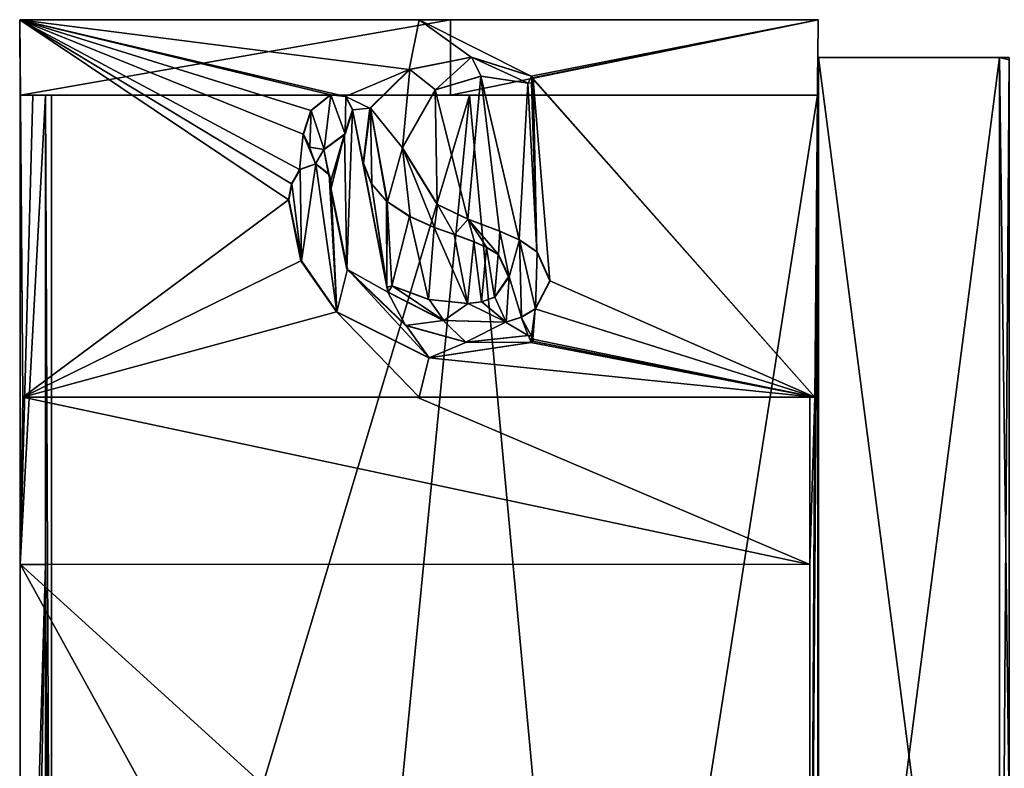
# Model space of a CAD drawing. Units: millimetres. Extents: x -18 to 864, y -10 to 1852.
# Drawn here: x -8 to 44, y 1812 to 1852 of the extents above; entities that cross this region are included whole.
import ezdxf

# ---------------------------------------------------------------- set-up
doc = ezdxf.new("R2010")
doc.units = ezdxf.units.MM
doc.header["$LTSCALE"] = 170.029487
for name, color, linetype in [('345', 7, 'CONTINUOUS'), ('346', 7, 'CONTINUOUS'), ('347', 7, 'CONTINUOUS'), ('348', 7, 'CONTINUOUS'), ('349', 7, 'CONTINUOUS'), ('350', 7, 'CONTINUOUS'), ('351', 7, 'CONTINUOUS'), ('352', 7, 'CONTINUOUS'), ('353', 7, 'CONTINUOUS'), ('354', 7, 'CONTINUOUS'), ('355', 7, 'CONTINUOUS'), ('356', 7, 'CONTINUOUS'), ('357', 7, 'CONTINUOUS'), ('358', 7, 'CONTINUOUS'), ('359', 7, 'CONTINUOUS'), ('360', 7, 'CONTINUOUS'), ('361', 7, 'CONTINUOUS'), ('362', 7, 'CONTINUOUS'), ('363', 7, 'CONTINUOUS'), ('364', 7, 'CONTINUOUS'), ('365', 7, 'CONTINUOUS'), ('366', 7, 'CONTINUOUS'), ('367', 7, 'CONTINUOUS'), ('368', 7, 'CONTINUOUS'), ('369', 7, 'CONTINUOUS'), ('370', 7, 'CONTINUOUS'), ('371', 7, 'CONTINUOUS'), ('372', 7, 'CONTINUOUS'), ('373', 7, 'CONTINUOUS'), ('374', 7, 'CONTINUOUS'), ('375', 7, 'CONTINUOUS'), ('376', 7, 'CONTINUOUS'), ('377', 7, 'CONTINUOUS'), ('378', 7, 'CONTINUOUS'), ('379', 7, 'CONTINUOUS'), ('380', 7, 'CONTINUOUS'), ('381', 7, 'CONTINUOUS'), ('382', 7, 'CONTINUOUS'), ('385', 7, 'CONTINUOUS'), ('387', 7, 'CONTINUOUS'), ('446', 7, 'CONTINUOUS'), ('473', 7, 'CONTINUOUS'), ('474', 7, 'CONTINUOUS'), ('475', 7, 'CONTINUOUS'), ('476', 7, 'CONTINUOUS'), ('477', 7, 'CONTINUOUS'), ('482', 7, 'CONTINUOUS'), ('483', 7, 'CONTINUOUS'), ('484', 7, 'CONTINUOUS'), ('600', 7, 'CONTINUOUS'), ('601', 7, 'CONTINUOUS'), ('602', 7, 'CONTINUOUS'), ('603', 7, 'CONTINUOUS')]:
    doc.layers.add(name, color=color, linetype=linetype)

msp = doc.modelspace()

# ---------------------------------------------------------------- linework, layer by layer
at = {"layer": '345', "linetype": 'Continuous'}
for points in [[(-8.417, 1852.001, -34.025), (-8.417, 1852.001, 6.275), (12.754, 1852, 5.797), (-8.417, 1852.001, -34.025)], [(-8.417, 1852.001, -34.025), (12.754, 1852, 5.797), (14.413, 1852, -32.899), (-8.417, 1852.001, -34.025)], [(12.754, 1852, 5.797), (33.883, 1851.999, 4.375), (14.413, 1852, -32.899), (12.754, 1852, 5.797)], [(14.413, 1852, -32.899), (33.883, 1851.999, 4.375), (33.883, 1851.999, -20.925), (14.413, 1852, -32.899)]]:
    msp.add_3dface(points, dxfattribs=at)
at = {"layer": '346', "linetype": 'Continuous'}
for points in [[(-8.417, 1852.001, 6.275), (-8.243, 1832.001, 6.275), (5.825, 1842.453, 6.058), (-8.417, 1852.001, 6.275)], [(12.754, 1852, 5.797), (-8.417, 1852.001, 6.275), (12.225, 1849.367, 5.821), (12.754, 1852, 5.797)], [(8.838, 1847.937, 5.957), (-8.417, 1852.001, 6.275), (8.042, 1848.02, 5.985), (8.838, 1847.937, 5.957)], [(-8.417, 1852.001, 6.275), (8.838, 1847.937, 5.957), (12.225, 1849.367, 5.821), (-8.417, 1852.001, 6.275)], [(8.042, 1848.02, 5.985), (-8.417, 1852.001, 6.275), (7.006, 1847.194, 6.02), (8.042, 1848.02, 5.985)], [(7.006, 1847.194, 6.02), (-8.417, 1852.001, 6.275), (6.595, 1845.934, 6.034), (7.006, 1847.194, 6.02)], [(6.595, 1845.934, 6.034), (-8.417, 1852.001, 6.275), (6.415, 1844.056, 6.039), (6.595, 1845.934, 6.034)], [(6.415, 1844.056, 6.039), (-8.417, 1852.001, 6.275), (5.977, 1843.307, 6.053), (6.415, 1844.056, 6.039)], [(5.977, 1843.307, 6.053), (-8.417, 1852.001, 6.275), (5.825, 1842.453, 6.058), (5.977, 1843.307, 6.053)], [(15.502, 1850.012, 5.666), (12.754, 1852, 5.797), (12.225, 1849.367, 5.821), (15.502, 1850.012, 5.666)], [(33.883, 1851.999, 4.375), (12.754, 1852, 5.797), (18.685, 1849, 5.493), (33.883, 1851.999, 4.375)], [(18.685, 1849, 5.493), (12.754, 1852, 5.797), (15.502, 1850.012, 5.666), (18.685, 1849, 5.493)], [(18.755, 1848.924, 5.489), (33.883, 1851.999, 4.375), (18.685, 1849, 5.493), (18.755, 1848.924, 5.489)], [(33.707, 1831.999, 4.391), (33.883, 1851.999, 4.375), (18.755, 1848.924, 5.489), (33.707, 1831.999, 4.391)], [(12.225, 1849.367, 5.821), (8.838, 1847.937, 5.957), (10.139, 1847.308, 5.907), (12.225, 1849.367, 5.821)], [(16.008, 1849.016, 5.64), (13.588, 1848.282, 5.759), (15.324, 1841.437, 5.675), (16.008, 1849.016, 5.64)], [(16.999, 1840.798, 5.587), (16.008, 1849.016, 5.64), (15.324, 1841.437, 5.675), (16.999, 1840.798, 5.587)], [(18.506, 1848.636, 5.504), (16.008, 1849.016, 5.64), (18.041, 1840.335, 5.53), (18.506, 1848.636, 5.504)], [(18.041, 1840.335, 5.53), (16.008, 1849.016, 5.64), (16.999, 1840.798, 5.587), (18.041, 1840.335, 5.53)], [(18.779, 1848.824, 5.488), (18.691, 1848.656, 5.493), (18.981, 1839.69, 5.476), (18.779, 1848.824, 5.488)], [(18.779, 1848.824, 5.488), (33.707, 1831.999, 4.391), (18.755, 1848.924, 5.489), (18.779, 1848.824, 5.488)], [(33.707, 1831.999, 4.391), (18.779, 1848.824, 5.488), (19.673, 1838.159, 5.436), (33.707, 1831.999, 4.391)], [(19.673, 1838.159, 5.436), (18.779, 1848.824, 5.488), (18.981, 1839.69, 5.476), (19.673, 1838.159, 5.436)], [(18.981, 1839.69, 5.476), (18.506, 1848.636, 5.504), (18.041, 1840.335, 5.53), (18.981, 1839.69, 5.476)], [(18.691, 1848.656, 5.493), (18.506, 1848.636, 5.504), (18.981, 1839.69, 5.476), (18.691, 1848.656, 5.493)], [(8.838, 1847.937, 5.957), (9.216, 1847.231, 5.943), (10.139, 1847.308, 5.907), (8.838, 1847.937, 5.957)], [(13.703, 1842.202, 5.753), (13.588, 1848.282, 5.759), (11.839, 1845.208, 5.837), (13.703, 1842.202, 5.753)], [(15.324, 1841.437, 5.675), (13.588, 1848.282, 5.759), (13.703, 1842.202, 5.753), (15.324, 1841.437, 5.675)], [(10.139, 1847.308, 5.907), (9.216, 1847.231, 5.943), (9.775, 1844.398, 5.922), (10.139, 1847.308, 5.907)], [(9.216, 1847.231, 5.943), (8.8, 1845.927, 5.958), (8.922, 1838.773, 5.954), (9.216, 1847.231, 5.943)], [(11.081, 1837.561, 5.869), (9.216, 1847.231, 5.943), (8.922, 1838.773, 5.954), (11.081, 1837.561, 5.869)], [(9.775, 1844.398, 5.922), (9.216, 1847.231, 5.943), (11.081, 1837.561, 5.869), (9.775, 1844.398, 5.922)], [(7.25, 1844.366, 6.012), (6.595, 1845.934, 6.034), (6.415, 1844.056, 6.039), (7.25, 1844.366, 6.012)], [(6.934, 1845.24, 6.023), (6.595, 1845.934, 6.034), (7.25, 1844.366, 6.012), (6.934, 1845.24, 6.023)], [(8.8, 1845.927, 5.958), (7.696, 1845.117, 5.997), (8.058, 1843.41, 5.985), (8.8, 1845.927, 5.958)], [(8.067, 1842.992, 5.984), (8.8, 1845.927, 5.958), (8.058, 1843.41, 5.985), (8.067, 1842.992, 5.984)], [(8.922, 1838.773, 5.954), (8.8, 1845.927, 5.958), (8.067, 1842.992, 5.984), (8.922, 1838.773, 5.954)], [(7.696, 1845.117, 5.997), (6.934, 1845.24, 6.023), (7.25, 1844.366, 6.012), (7.696, 1845.117, 5.997)], [(7.948, 1843.813, 5.989), (7.696, 1845.117, 5.997), (7.25, 1844.366, 6.012), (7.948, 1843.813, 5.989)], [(8.058, 1843.41, 5.985), (7.696, 1845.117, 5.997), (7.948, 1843.813, 5.989), (8.058, 1843.41, 5.985)], [(10.22, 1843.283, 5.904), (9.775, 1844.398, 5.922), (11.081, 1837.561, 5.869), (10.22, 1843.283, 5.904)], [(11.012, 1842.383, 5.872), (10.22, 1843.283, 5.904), (11.042, 1837.826, 5.871), (11.012, 1842.383, 5.872)], [(11.042, 1837.826, 5.871), (10.22, 1843.283, 5.904), (11.081, 1837.561, 5.869), (11.042, 1837.826, 5.871)], [(5.825, 1842.453, 6.058), (-8.243, 1832.001, 6.275), (6.486, 1839.222, 6.037), (5.825, 1842.453, 6.058)], [(11.049, 1842.353, 5.871), (11.012, 1842.383, 5.872), (11.042, 1837.826, 5.871), (11.049, 1842.353, 5.871)], [(11.303, 1837.892, 5.86), (11.049, 1842.353, 5.871), (11.042, 1837.826, 5.871), (11.303, 1837.892, 5.86)], [(12.24, 1841.571, 5.82), (11.049, 1842.353, 5.871), (11.303, 1837.892, 5.86), (12.24, 1841.571, 5.82)], [(13.248, 1837.165, 5.775), (12.24, 1841.571, 5.82), (11.303, 1837.892, 5.86), (13.248, 1837.165, 5.775)], [(13.542, 1840.993, 5.761), (12.24, 1841.571, 5.82), (13.248, 1837.165, 5.775), (13.542, 1840.993, 5.761)], [(15.313, 1836.956, 5.675), (13.542, 1840.993, 5.761), (13.248, 1837.165, 5.775), (15.313, 1836.956, 5.675)], [(14.598, 1840.618, 5.711), (13.542, 1840.993, 5.761), (15.313, 1836.956, 5.675), (14.598, 1840.618, 5.711)], [(15.65, 1840.232, 5.658), (14.598, 1840.618, 5.711), (15.313, 1836.956, 5.675), (15.65, 1840.232, 5.658)], [(16.044, 1837.052, 5.638), (15.65, 1840.232, 5.658), (15.313, 1836.956, 5.675), (16.044, 1837.052, 5.638)], [(16.314, 1839.935, 5.624), (15.65, 1840.232, 5.658), (16.044, 1837.052, 5.638), (16.314, 1839.935, 5.624)], [(16.74, 1837.295, 5.601), (16.314, 1839.935, 5.624), (16.044, 1837.052, 5.638), (16.74, 1837.295, 5.601)], [(16.934, 1839.557, 5.591), (16.314, 1839.935, 5.624), (16.74, 1837.295, 5.601), (16.934, 1839.557, 5.591)], [(17.488, 1838.37, 5.561), (16.934, 1839.557, 5.591), (16.74, 1837.295, 5.601), (17.488, 1838.37, 5.561)], [(6.486, 1839.222, 6.037), (-8.243, 1832.001, 6.275), (8.362, 1836.51, 5.974), (6.486, 1839.222, 6.037)], [(12.031, 1835.799, 5.829), (11.081, 1837.561, 5.869), (8.922, 1838.773, 5.954), (12.031, 1835.799, 5.829)], [(18.896, 1836.669, 5.481), (33.707, 1831.999, 4.391), (19.673, 1838.159, 5.436), (18.896, 1836.669, 5.481)], [(14.028, 1836.065, 5.738), (11.081, 1837.561, 5.869), (12.031, 1835.799, 5.829), (14.028, 1836.065, 5.738)], [(-8.243, 1832.001, 6.275), (12.753, 1832, 5.797), (8.362, 1836.51, 5.974), (-8.243, 1832.001, 6.275)], [(8.362, 1836.51, 5.974), (12.753, 1832, 5.797), (13.261, 1834.082, 5.774), (8.362, 1836.51, 5.974)], [(18.896, 1836.669, 5.481), (18.151, 1836.236, 5.524), (18.702, 1835.233, 5.492), (18.896, 1836.669, 5.481)], [(18.778, 1835.068, 5.488), (18.896, 1836.669, 5.481), (18.702, 1835.233, 5.492), (18.778, 1835.068, 5.488)], [(33.707, 1831.999, 4.391), (18.896, 1836.669, 5.481), (18.778, 1835.068, 5.488), (33.707, 1831.999, 4.391)], [(15.226, 1834.913, 5.68), (14.028, 1836.065, 5.738), (12.031, 1835.799, 5.829), (15.226, 1834.913, 5.68)], [(17.33, 1835.977, 5.569), (14.028, 1836.065, 5.738), (15.226, 1834.913, 5.68), (17.33, 1835.977, 5.569)], [(18.52, 1835.267, 5.503), (17.33, 1835.977, 5.569), (15.226, 1834.913, 5.68), (18.52, 1835.267, 5.503)], [(18.151, 1836.236, 5.524), (17.33, 1835.977, 5.569), (18.52, 1835.267, 5.503), (18.151, 1836.236, 5.524)], [(18.151, 1836.236, 5.524), (18.52, 1835.267, 5.503), (18.702, 1835.233, 5.492), (18.151, 1836.236, 5.524)], [(13.261, 1834.082, 5.774), (33.707, 1831.999, 4.391), (18.666, 1834.885, 5.495), (13.261, 1834.082, 5.774)], [(18.666, 1834.885, 5.495), (33.707, 1831.999, 4.391), (18.75, 1834.964, 5.49), (18.666, 1834.885, 5.495)], [(18.75, 1834.964, 5.49), (33.707, 1831.999, 4.391), (18.778, 1835.068, 5.488), (18.75, 1834.964, 5.49)], [(12.753, 1832, 5.797), (33.707, 1831.999, 4.391), (13.261, 1834.082, 5.774), (12.753, 1832, 5.797)]]:
    msp.add_3dface(points, dxfattribs=at)
at = {"layer": '347', "linetype": 'Continuous'}
for points in [[(-8.243, 1832.001, 4.602), (12.621, 1832, 4.134), (-8.243, 1832.001, 6.275), (-8.243, 1832.001, 4.602)], [(-8.243, 1832.001, 6.275), (12.621, 1832, 4.134), (12.753, 1832, 5.797), (-8.243, 1832.001, 6.275)], [(12.621, 1832, 4.134), (33.444, 1831.999, 2.747), (12.753, 1832, 5.797), (12.621, 1832, 4.134)], [(33.444, 1831.999, 2.747), (33.707, 1831.999, 4.391), (12.753, 1832, 5.797), (33.444, 1831.999, 2.747)], [(33.444, 1831.999, 2.747), (33.707, 1831.999, 2.459), (33.707, 1831.999, 4.391), (33.444, 1831.999, 2.747)]]:
    msp.add_3dface(points, dxfattribs=at)
at = {"layer": '348', "linetype": 'Continuous'}
for points in [[(19.673, 1838.159, 5.436), (18.981, 1839.69, 5.476), (19.696, 1838.158, 5.935), (19.673, 1838.159, 5.436)], [(18.981, 1839.69, 5.476), (19.004, 1839.69, 5.976), (19.696, 1838.158, 5.935), (18.981, 1839.69, 5.476)], [(18.896, 1836.669, 5.481), (19.673, 1838.159, 5.436), (18.919, 1836.669, 5.981), (18.896, 1836.669, 5.481)], [(18.919, 1836.669, 5.981), (19.673, 1838.159, 5.436), (19.696, 1838.158, 5.935), (18.919, 1836.669, 5.981)]]:
    msp.add_3dface(points, dxfattribs=at)
at = {"layer": '349', "linetype": 'Continuous'}
for points in [[(18.041, 1840.335, 5.53), (16.999, 1840.798, 5.587), (18.063, 1840.335, 6.03), (18.041, 1840.335, 5.53)], [(16.999, 1840.798, 5.587), (17.021, 1840.798, 6.087), (18.063, 1840.335, 6.03), (16.999, 1840.798, 5.587)], [(18.981, 1839.69, 5.476), (18.041, 1840.335, 5.53), (19.004, 1839.69, 5.976), (18.981, 1839.69, 5.476)], [(19.004, 1839.69, 5.976), (18.041, 1840.335, 5.53), (18.063, 1840.335, 6.03), (19.004, 1839.69, 5.976)]]:
    msp.add_3dface(points, dxfattribs=at)
at = {"layer": '350', "linetype": 'Continuous'}
for points in [[(15.324, 1841.437, 5.675), (13.703, 1842.202, 5.753), (15.347, 1841.437, 6.174), (15.324, 1841.437, 5.675)], [(13.703, 1842.202, 5.753), (13.725, 1842.202, 6.253), (15.347, 1841.437, 6.174), (13.703, 1842.202, 5.753)], [(16.999, 1840.798, 5.587), (15.324, 1841.437, 5.675), (17.021, 1840.798, 6.087), (16.999, 1840.798, 5.587)], [(17.021, 1840.798, 6.087), (15.324, 1841.437, 5.675), (15.347, 1841.437, 6.174), (17.021, 1840.798, 6.087)]]:
    msp.add_3dface(points, dxfattribs=at)
at = {"layer": '351', "linetype": 'Continuous'}
for points in [[(11.839, 1845.208, 5.837), (13.588, 1848.282, 5.759), (11.862, 1845.208, 6.337), (11.839, 1845.208, 5.837)], [(13.588, 1848.282, 5.759), (13.611, 1848.282, 6.258), (11.862, 1845.208, 6.337), (13.588, 1848.282, 5.759)], [(13.703, 1842.202, 5.753), (11.839, 1845.208, 5.837), (13.725, 1842.202, 6.253), (13.703, 1842.202, 5.753)], [(13.725, 1842.202, 6.253), (11.839, 1845.208, 5.837), (11.862, 1845.208, 6.337), (13.725, 1842.202, 6.253)]]:
    msp.add_3dface(points, dxfattribs=at)
at = {"layer": '352', "linetype": 'Continuous'}
for points in [[(13.588, 1848.282, 5.759), (16.008, 1849.016, 5.64), (13.611, 1848.282, 6.258), (13.588, 1848.282, 5.759)], [(13.611, 1848.282, 6.258), (16.008, 1849.016, 5.64), (16.03, 1849.016, 6.139), (13.611, 1848.282, 6.258)], [(16.008, 1849.016, 5.64), (18.506, 1848.636, 5.504), (16.03, 1849.016, 6.139), (16.008, 1849.016, 5.64)], [(18.506, 1848.636, 5.504), (18.529, 1848.636, 6.003), (16.03, 1849.016, 6.139), (18.506, 1848.636, 5.504)]]:
    msp.add_3dface(points, dxfattribs=at)
at = {"layer": '353', "linetype": 'Continuous'}
for points in [[(15.502, 1850.012, 5.666), (12.225, 1849.367, 5.821), (15.525, 1850.012, 6.165), (15.502, 1850.012, 5.666)], [(15.525, 1850.012, 6.165), (12.225, 1849.367, 5.821), (12.247, 1849.367, 6.32), (15.525, 1850.012, 6.165)], [(18.685, 1849, 5.493), (15.502, 1850.012, 5.666), (18.707, 1849, 5.993), (18.685, 1849, 5.493)], [(18.707, 1849, 5.993), (15.502, 1850.012, 5.666), (15.525, 1850.012, 6.165), (18.707, 1849, 5.993)]]:
    msp.add_3dface(points, dxfattribs=at)
at = {"layer": '354', "linetype": 'Continuous'}
for points in [[(12.225, 1849.367, 5.821), (10.139, 1847.308, 5.907), (12.247, 1849.367, 6.32), (12.225, 1849.367, 5.821)], [(12.247, 1849.367, 6.32), (10.139, 1847.308, 5.907), (10.161, 1847.308, 6.407), (12.247, 1849.367, 6.32)], [(10.139, 1847.308, 5.907), (9.775, 1844.398, 5.922), (10.161, 1847.308, 6.407), (10.139, 1847.308, 5.907)], [(9.775, 1844.398, 5.922), (9.797, 1844.398, 6.421), (10.161, 1847.308, 6.407), (9.775, 1844.398, 5.922)]]:
    msp.add_3dface(points, dxfattribs=at)
at = {"layer": '355', "linetype": 'Continuous'}
for points in [[(9.775, 1844.398, 5.922), (10.22, 1843.283, 5.904), (9.797, 1844.398, 6.421), (9.775, 1844.398, 5.922)], [(9.797, 1844.398, 6.421), (10.22, 1843.283, 5.904), (10.242, 1843.283, 6.404), (9.797, 1844.398, 6.421)], [(10.22, 1843.283, 5.904), (11.012, 1842.383, 5.872), (10.242, 1843.283, 6.404), (10.22, 1843.283, 5.904)], [(11.012, 1842.383, 5.872), (11.034, 1842.383, 6.372), (10.242, 1843.283, 6.404), (11.012, 1842.383, 5.872)]]:
    msp.add_3dface(points, dxfattribs=at)
at = {"layer": '356', "linetype": 'Continuous'}
for points in [[(11.049, 1842.353, 5.871), (12.24, 1841.571, 5.82), (11.072, 1842.353, 6.37), (11.049, 1842.353, 5.871)], [(11.072, 1842.353, 6.37), (12.24, 1841.571, 5.82), (12.263, 1841.571, 6.319), (11.072, 1842.353, 6.37)], [(12.24, 1841.571, 5.82), (13.542, 1840.993, 5.761), (12.263, 1841.571, 6.319), (12.24, 1841.571, 5.82)], [(13.542, 1840.993, 5.761), (13.564, 1840.993, 6.26), (12.263, 1841.571, 6.319), (13.542, 1840.993, 5.761)]]:
    msp.add_3dface(points, dxfattribs=at)
at = {"layer": '357', "linetype": 'Continuous'}
for points in [[(13.542, 1840.993, 5.761), (14.598, 1840.618, 5.711), (13.564, 1840.993, 6.26), (13.542, 1840.993, 5.761)], [(13.564, 1840.993, 6.26), (14.598, 1840.618, 5.711), (14.621, 1840.618, 6.21), (13.564, 1840.993, 6.26)], [(14.598, 1840.618, 5.711), (15.65, 1840.232, 5.658), (14.621, 1840.618, 6.21), (14.598, 1840.618, 5.711)], [(15.65, 1840.232, 5.658), (15.673, 1840.232, 6.158), (14.621, 1840.618, 6.21), (15.65, 1840.232, 5.658)]]:
    msp.add_3dface(points, dxfattribs=at)
at = {"layer": '358', "linetype": 'Continuous'}
for points in [[(15.65, 1840.232, 5.658), (16.314, 1839.935, 5.624), (15.673, 1840.232, 6.158), (15.65, 1840.232, 5.658)], [(15.673, 1840.232, 6.158), (16.314, 1839.935, 5.624), (16.336, 1839.935, 6.123), (15.673, 1840.232, 6.158)], [(16.314, 1839.935, 5.624), (16.934, 1839.557, 5.591), (16.336, 1839.935, 6.123), (16.314, 1839.935, 5.624)], [(16.934, 1839.557, 5.591), (16.957, 1839.557, 6.09), (16.336, 1839.935, 6.123), (16.934, 1839.557, 5.591)]]:
    msp.add_3dface(points, dxfattribs=at)
at = {"layer": '359', "linetype": 'Continuous'}
for points in [[(16.934, 1839.557, 5.591), (17.488, 1838.37, 5.561), (16.957, 1839.557, 6.09), (16.934, 1839.557, 5.591)], [(16.957, 1839.557, 6.09), (17.488, 1838.37, 5.561), (17.511, 1838.37, 6.06), (16.957, 1839.557, 6.09)], [(17.488, 1838.37, 5.561), (16.74, 1837.295, 5.601), (17.511, 1838.37, 6.06), (17.488, 1838.37, 5.561)], [(16.74, 1837.295, 5.601), (16.762, 1837.295, 6.101), (17.511, 1838.37, 6.06), (16.74, 1837.295, 5.601)]]:
    msp.add_3dface(points, dxfattribs=at)
at = {"layer": '360', "linetype": 'Continuous'}
for points in [[(16.044, 1837.052, 5.638), (15.313, 1836.956, 5.675), (16.066, 1837.052, 6.137), (16.044, 1837.052, 5.638)], [(15.313, 1836.956, 5.675), (15.336, 1836.956, 6.175), (16.066, 1837.052, 6.137), (15.313, 1836.956, 5.675)], [(16.74, 1837.295, 5.601), (16.044, 1837.052, 5.638), (16.762, 1837.295, 6.101), (16.74, 1837.295, 5.601)], [(16.762, 1837.295, 6.101), (16.044, 1837.052, 5.638), (16.066, 1837.052, 6.137), (16.762, 1837.295, 6.101)]]:
    msp.add_3dface(points, dxfattribs=at)
at = {"layer": '361', "linetype": 'Continuous'}
for points in [[(13.248, 1837.165, 5.775), (11.303, 1837.892, 5.86), (13.27, 1837.165, 6.274), (13.248, 1837.165, 5.775)], [(11.303, 1837.892, 5.86), (11.325, 1837.892, 6.36), (13.27, 1837.165, 6.274), (11.303, 1837.892, 5.86)], [(15.313, 1836.956, 5.675), (13.248, 1837.165, 5.775), (15.336, 1836.956, 6.175), (15.313, 1836.956, 5.675)], [(15.336, 1836.956, 6.175), (13.248, 1837.165, 5.775), (13.27, 1837.165, 6.274), (15.336, 1836.956, 6.175)]]:
    msp.add_3dface(points, dxfattribs=at)
at = {"layer": '362', "linetype": 'Continuous'}
for points in [[(11.303, 1837.892, 5.86), (11.042, 1837.826, 5.871), (11.325, 1837.892, 6.36), (11.303, 1837.892, 5.86)], [(11.325, 1837.892, 6.36), (11.042, 1837.826, 5.871), (11.065, 1837.826, 6.37), (11.325, 1837.892, 6.36)], [(11.042, 1837.826, 5.871), (11.081, 1837.561, 5.869), (11.065, 1837.826, 6.37), (11.042, 1837.826, 5.871)], [(11.081, 1837.561, 5.869), (11.104, 1837.561, 6.369), (11.065, 1837.826, 6.37), (11.081, 1837.561, 5.869)]]:
    msp.add_3dface(points, dxfattribs=at)
at = {"layer": '363', "linetype": 'Continuous'}
for points in [[(11.081, 1837.561, 5.869), (14.028, 1836.065, 5.738), (11.104, 1837.561, 6.369), (11.081, 1837.561, 5.869)], [(11.104, 1837.561, 6.369), (14.028, 1836.065, 5.738), (14.051, 1836.065, 6.238), (11.104, 1837.561, 6.369)], [(14.028, 1836.065, 5.738), (17.33, 1835.977, 5.569), (14.051, 1836.065, 6.238), (14.028, 1836.065, 5.738)], [(17.33, 1835.977, 5.569), (17.352, 1835.977, 6.069), (14.051, 1836.065, 6.238), (17.33, 1835.977, 5.569)]]:
    msp.add_3dface(points, dxfattribs=at)
at = {"layer": '364', "linetype": 'Continuous'}
for points in [[(18.151, 1836.236, 5.524), (18.896, 1836.669, 5.481), (18.174, 1836.236, 6.023), (18.151, 1836.236, 5.524)], [(18.896, 1836.669, 5.481), (18.919, 1836.669, 5.981), (18.174, 1836.236, 6.023), (18.896, 1836.669, 5.481)], [(17.33, 1835.977, 5.569), (18.151, 1836.236, 5.524), (17.352, 1835.977, 6.069), (17.33, 1835.977, 5.569)], [(17.352, 1835.977, 6.069), (18.151, 1836.236, 5.524), (18.174, 1836.236, 6.023), (17.352, 1835.977, 6.069)]]:
    msp.add_3dface(points, dxfattribs=at)
at = {"layer": '365', "linetype": 'Continuous'}
for points in [[(8.8, 1845.927, 5.958), (9.216, 1847.231, 5.943), (8.822, 1845.927, 6.458), (8.8, 1845.927, 5.958)], [(9.216, 1847.231, 5.943), (9.238, 1847.231, 6.442), (8.822, 1845.927, 6.458), (9.216, 1847.231, 5.943)], [(7.696, 1845.117, 5.997), (8.8, 1845.927, 5.958), (7.719, 1845.117, 6.497), (7.696, 1845.117, 5.997)], [(7.719, 1845.117, 6.497), (8.8, 1845.927, 5.958), (8.822, 1845.927, 6.458), (7.719, 1845.117, 6.497)]]:
    msp.add_3dface(points, dxfattribs=at)
at = {"layer": '366', "linetype": 'Continuous'}
for points in [[(8.838, 1847.937, 5.957), (8.042, 1848.02, 5.985), (8.86, 1847.937, 6.456), (8.838, 1847.937, 5.957)], [(8.042, 1848.02, 5.985), (8.064, 1848.02, 6.485), (8.86, 1847.937, 6.456), (8.042, 1848.02, 5.985)], [(9.216, 1847.231, 5.943), (8.838, 1847.937, 5.957), (9.238, 1847.231, 6.442), (9.216, 1847.231, 5.943)], [(9.238, 1847.231, 6.442), (8.838, 1847.937, 5.957), (8.86, 1847.937, 6.456), (9.238, 1847.231, 6.442)]]:
    msp.add_3dface(points, dxfattribs=at)
at = {"layer": '367', "linetype": 'Continuous'}
for points in [[(8.042, 1848.02, 5.985), (7.006, 1847.194, 6.02), (8.064, 1848.02, 6.485), (8.042, 1848.02, 5.985)], [(8.064, 1848.02, 6.485), (7.006, 1847.194, 6.02), (7.029, 1847.194, 6.52), (8.064, 1848.02, 6.485)], [(7.006, 1847.194, 6.02), (6.595, 1845.934, 6.034), (7.029, 1847.194, 6.52), (7.006, 1847.194, 6.02)], [(6.595, 1845.934, 6.034), (6.618, 1845.934, 6.533), (7.029, 1847.194, 6.52), (6.595, 1845.934, 6.034)]]:
    msp.add_3dface(points, dxfattribs=at)
at = {"layer": '368', "linetype": 'Continuous'}
for points in [[(6.595, 1845.934, 6.034), (6.934, 1845.24, 6.023), (6.618, 1845.934, 6.533), (6.595, 1845.934, 6.034)], [(6.618, 1845.934, 6.533), (6.934, 1845.24, 6.023), (6.956, 1845.24, 6.522), (6.618, 1845.934, 6.533)], [(6.934, 1845.24, 6.023), (7.696, 1845.117, 5.997), (6.956, 1845.24, 6.522), (6.934, 1845.24, 6.023)], [(7.696, 1845.117, 5.997), (7.719, 1845.117, 6.497), (6.956, 1845.24, 6.522), (7.696, 1845.117, 5.997)]]:
    msp.add_3dface(points, dxfattribs=at)
at = {"layer": '369', "linetype": 'Continuous'}
for points in [[(8.362, 1836.51, 5.974), (13.261, 1834.082, 5.774), (8.384, 1836.51, 6.474), (8.362, 1836.51, 5.974)], [(8.384, 1836.51, 6.474), (13.261, 1834.082, 5.774), (13.283, 1834.082, 6.274), (8.384, 1836.51, 6.474)], [(13.261, 1834.082, 5.774), (18.666, 1834.885, 5.495), (13.283, 1834.082, 6.274), (13.261, 1834.082, 5.774)], [(13.283, 1834.082, 6.274), (18.666, 1834.885, 5.495), (18.688, 1834.885, 5.994), (13.283, 1834.082, 6.274)]]:
    msp.add_3dface(points, dxfattribs=at)
at = {"layer": '370', "linetype": 'Continuous'}
for points in [[(15.226, 1834.913, 5.68), (12.031, 1835.799, 5.829), (15.248, 1834.913, 6.179), (15.226, 1834.913, 5.68)], [(15.248, 1834.913, 6.179), (12.031, 1835.799, 5.829), (12.054, 1835.799, 6.328), (15.248, 1834.913, 6.179)], [(18.52, 1835.267, 5.503), (15.226, 1834.913, 5.68), (18.543, 1835.267, 6.002), (18.52, 1835.267, 5.503)], [(18.543, 1835.267, 6.002), (15.226, 1834.913, 5.68), (15.248, 1834.913, 6.179), (18.543, 1835.267, 6.002)]]:
    msp.add_3dface(points, dxfattribs=at)
at = {"layer": '371', "linetype": 'Continuous'}
for points in [[(8.922, 1838.773, 5.954), (8.067, 1842.992, 5.984), (8.944, 1838.773, 6.453), (8.922, 1838.773, 5.954)], [(8.067, 1842.992, 5.984), (8.089, 1842.992, 6.484), (8.944, 1838.773, 6.453), (8.067, 1842.992, 5.984)], [(12.031, 1835.799, 5.829), (8.922, 1838.773, 5.954), (12.054, 1835.799, 6.328), (12.031, 1835.799, 5.829)], [(12.054, 1835.799, 6.328), (8.922, 1838.773, 5.954), (8.944, 1838.773, 6.453), (12.054, 1835.799, 6.328)]]:
    msp.add_3dface(points, dxfattribs=at)
at = {"layer": '372', "linetype": 'Continuous'}
for points in [[(8.058, 1843.41, 5.985), (7.948, 1843.813, 5.989), (8.081, 1843.41, 6.484), (8.058, 1843.41, 5.985)], [(7.948, 1843.813, 5.989), (7.971, 1843.813, 6.488), (8.081, 1843.41, 6.484), (7.948, 1843.813, 5.989)], [(8.067, 1842.992, 5.984), (8.058, 1843.41, 5.985), (8.089, 1842.992, 6.484), (8.067, 1842.992, 5.984)], [(8.089, 1842.992, 6.484), (8.058, 1843.41, 5.985), (8.081, 1843.41, 6.484), (8.089, 1842.992, 6.484)]]:
    msp.add_3dface(points, dxfattribs=at)
at = {"layer": '373', "linetype": 'Continuous'}
for points in [[(7.25, 1844.366, 6.012), (6.415, 1844.056, 6.039), (7.272, 1844.366, 6.512), (7.25, 1844.366, 6.012)], [(6.415, 1844.056, 6.039), (6.437, 1844.056, 6.539), (7.272, 1844.366, 6.512), (6.415, 1844.056, 6.039)], [(7.948, 1843.813, 5.989), (7.25, 1844.366, 6.012), (7.971, 1843.813, 6.488), (7.948, 1843.813, 5.989)], [(7.971, 1843.813, 6.488), (7.25, 1844.366, 6.012), (7.272, 1844.366, 6.512), (7.971, 1843.813, 6.488)]]:
    msp.add_3dface(points, dxfattribs=at)
at = {"layer": '374', "linetype": 'Continuous'}
for points in [[(6.415, 1844.056, 6.039), (5.977, 1843.307, 6.053), (6.437, 1844.056, 6.539), (6.415, 1844.056, 6.039)], [(6.437, 1844.056, 6.539), (5.977, 1843.307, 6.053), (6, 1843.307, 6.553), (6.437, 1844.056, 6.539)], [(5.977, 1843.307, 6.053), (5.825, 1842.453, 6.058), (6, 1843.307, 6.553), (5.977, 1843.307, 6.053)], [(5.825, 1842.453, 6.058), (5.848, 1842.453, 6.557), (6, 1843.307, 6.553), (5.825, 1842.453, 6.058)]]:
    msp.add_3dface(points, dxfattribs=at)
at = {"layer": '375', "linetype": 'Continuous'}
for points in [[(5.825, 1842.453, 6.058), (6.486, 1839.222, 6.037), (5.848, 1842.453, 6.557), (5.825, 1842.453, 6.058)], [(5.848, 1842.453, 6.557), (6.486, 1839.222, 6.037), (6.508, 1839.222, 6.537), (5.848, 1842.453, 6.557)], [(6.486, 1839.222, 6.037), (8.362, 1836.51, 5.974), (6.508, 1839.222, 6.537), (6.486, 1839.222, 6.037)], [(8.362, 1836.51, 5.974), (8.384, 1836.51, 6.474), (6.508, 1839.222, 6.537), (8.362, 1836.51, 5.974)]]:
    msp.add_3dface(points, dxfattribs=at)
at = {"layer": '376', "linetype": 'Continuous'}
for points in [[(13.611, 1848.282, 6.258), (15.525, 1850.012, 6.165), (12.247, 1849.367, 6.32), (13.611, 1848.282, 6.258)], [(13.611, 1848.282, 6.258), (16.03, 1849.016, 6.139), (15.525, 1850.012, 6.165), (13.611, 1848.282, 6.258)], [(16.03, 1849.016, 6.139), (18.529, 1848.636, 6.003), (15.525, 1850.012, 6.165), (16.03, 1849.016, 6.139)], [(18.529, 1848.636, 6.003), (18.707, 1849, 5.993), (15.525, 1850.012, 6.165), (18.529, 1848.636, 6.003)], [(11.862, 1845.208, 6.337), (12.247, 1849.367, 6.32), (10.161, 1847.308, 6.407), (11.862, 1845.208, 6.337)], [(11.862, 1845.208, 6.337), (13.611, 1848.282, 6.258), (12.247, 1849.367, 6.32), (11.862, 1845.208, 6.337)], [(18.707, 1849, 5.993), (18.529, 1848.636, 6.003), (18.715, 1848.657, 5.993), (18.707, 1849, 5.993)], [(18.777, 1848.925, 5.989), (18.707, 1849, 5.993), (18.715, 1848.657, 5.993), (18.777, 1848.925, 5.989)], [(18.801, 1848.826, 5.988), (18.777, 1848.925, 5.989), (18.715, 1848.657, 5.993), (18.801, 1848.826, 5.988)], [(7.719, 1845.117, 6.497), (8.064, 1848.02, 6.485), (7.029, 1847.194, 6.52), (7.719, 1845.117, 6.497)], [(7.719, 1845.117, 6.497), (8.822, 1845.927, 6.458), (8.064, 1848.02, 6.485), (7.719, 1845.117, 6.497)], [(8.064, 1848.02, 6.485), (8.822, 1845.927, 6.458), (8.86, 1847.937, 6.456), (8.064, 1848.02, 6.485)], [(8.822, 1845.927, 6.458), (9.238, 1847.231, 6.442), (8.86, 1847.937, 6.456), (8.822, 1845.927, 6.458)], [(10.161, 1847.308, 6.407), (9.797, 1844.398, 6.421), (10.242, 1843.283, 6.404), (10.161, 1847.308, 6.407)], [(11.862, 1845.208, 6.337), (10.161, 1847.308, 6.407), (11.072, 1842.353, 6.37), (11.862, 1845.208, 6.337)], [(11.034, 1842.383, 6.372), (10.161, 1847.308, 6.407), (10.242, 1843.283, 6.404), (11.034, 1842.383, 6.372)], [(11.072, 1842.353, 6.37), (10.161, 1847.308, 6.407), (11.034, 1842.383, 6.372), (11.072, 1842.353, 6.37)], [(7.029, 1847.194, 6.52), (6.618, 1845.934, 6.533), (6.956, 1845.24, 6.522), (7.029, 1847.194, 6.52)], [(7.719, 1845.117, 6.497), (7.029, 1847.194, 6.52), (6.956, 1845.24, 6.522), (7.719, 1845.117, 6.497)], [(11.862, 1845.208, 6.337), (11.072, 1842.353, 6.37), (12.263, 1841.571, 6.319), (11.862, 1845.208, 6.337)], [(13.725, 1842.202, 6.253), (11.862, 1845.208, 6.337), (13.564, 1840.993, 6.26), (13.725, 1842.202, 6.253)], [(13.564, 1840.993, 6.26), (11.862, 1845.208, 6.337), (12.263, 1841.571, 6.319), (13.564, 1840.993, 6.26)], [(7.272, 1844.366, 6.512), (6.437, 1844.056, 6.539), (6.508, 1839.222, 6.537), (7.272, 1844.366, 6.512)], [(8.384, 1836.51, 6.474), (7.272, 1844.366, 6.512), (6.508, 1839.222, 6.537), (8.384, 1836.51, 6.474)], [(8.384, 1836.51, 6.474), (7.971, 1843.813, 6.488), (7.272, 1844.366, 6.512), (8.384, 1836.51, 6.474)], [(6.437, 1844.056, 6.539), (6, 1843.307, 6.553), (6.508, 1839.222, 6.537), (6.437, 1844.056, 6.539)], [(8.384, 1836.51, 6.474), (8.089, 1842.992, 6.484), (7.971, 1843.813, 6.488), (8.384, 1836.51, 6.474)], [(7.971, 1843.813, 6.488), (8.089, 1842.992, 6.484), (8.081, 1843.41, 6.484), (7.971, 1843.813, 6.488)], [(6, 1843.307, 6.553), (5.848, 1842.453, 6.557), (6.508, 1839.222, 6.537), (6, 1843.307, 6.553)], [(8.089, 1842.992, 6.484), (8.384, 1836.51, 6.474), (8.944, 1838.773, 6.453), (8.089, 1842.992, 6.484)], [(13.725, 1842.202, 6.253), (13.564, 1840.993, 6.26), (14.621, 1840.618, 6.21), (13.725, 1842.202, 6.253)], [(15.347, 1841.437, 6.174), (13.725, 1842.202, 6.253), (14.621, 1840.618, 6.21), (15.347, 1841.437, 6.174)], [(15.673, 1840.232, 6.158), (15.347, 1841.437, 6.174), (14.621, 1840.618, 6.21), (15.673, 1840.232, 6.158)], [(17.021, 1840.798, 6.087), (15.347, 1841.437, 6.174), (16.957, 1839.557, 6.09), (17.021, 1840.798, 6.087)], [(15.347, 1841.437, 6.174), (15.673, 1840.232, 6.158), (16.336, 1839.935, 6.123), (15.347, 1841.437, 6.174)], [(16.957, 1839.557, 6.09), (15.347, 1841.437, 6.174), (16.336, 1839.935, 6.123), (16.957, 1839.557, 6.09)], [(17.021, 1840.798, 6.087), (16.957, 1839.557, 6.09), (17.511, 1838.37, 6.06), (17.021, 1840.798, 6.087)], [(18.063, 1840.335, 6.03), (17.021, 1840.798, 6.087), (17.511, 1838.37, 6.06), (18.063, 1840.335, 6.03)], [(18.063, 1840.335, 6.03), (17.511, 1838.37, 6.06), (18.174, 1836.236, 6.023), (18.063, 1840.335, 6.03)], [(18.919, 1836.669, 5.981), (19.004, 1839.69, 5.976), (18.063, 1840.335, 6.03), (18.919, 1836.669, 5.981)], [(18.919, 1836.669, 5.981), (18.063, 1840.335, 6.03), (18.174, 1836.236, 6.023), (18.919, 1836.669, 5.981)], [(19.004, 1839.69, 5.976), (18.919, 1836.669, 5.981), (19.696, 1838.158, 5.935), (19.004, 1839.69, 5.976)], [(8.384, 1836.51, 6.474), (13.283, 1834.082, 6.274), (8.944, 1838.773, 6.453), (8.384, 1836.51, 6.474)], [(13.283, 1834.082, 6.274), (12.054, 1835.799, 6.328), (8.944, 1838.773, 6.453), (13.283, 1834.082, 6.274)], [(11.104, 1837.561, 6.369), (11.325, 1837.892, 6.36), (11.065, 1837.826, 6.37), (11.104, 1837.561, 6.369)], [(11.325, 1837.892, 6.36), (11.104, 1837.561, 6.369), (14.051, 1836.065, 6.238), (11.325, 1837.892, 6.36)], [(13.27, 1837.165, 6.274), (11.325, 1837.892, 6.36), (14.051, 1836.065, 6.238), (13.27, 1837.165, 6.274)], [(17.511, 1838.37, 6.06), (16.762, 1837.295, 6.101), (17.352, 1835.977, 6.069), (17.511, 1838.37, 6.06)], [(17.511, 1838.37, 6.06), (17.352, 1835.977, 6.069), (18.174, 1836.236, 6.023), (17.511, 1838.37, 6.06)], [(15.336, 1836.956, 6.175), (13.27, 1837.165, 6.274), (14.051, 1836.065, 6.238), (15.336, 1836.956, 6.175)], [(17.352, 1835.977, 6.069), (15.336, 1836.956, 6.175), (14.051, 1836.065, 6.238), (17.352, 1835.977, 6.069)], [(16.066, 1837.052, 6.137), (15.336, 1836.956, 6.175), (17.352, 1835.977, 6.069), (16.066, 1837.052, 6.137)], [(16.762, 1837.295, 6.101), (16.066, 1837.052, 6.137), (17.352, 1835.977, 6.069), (16.762, 1837.295, 6.101)], [(13.283, 1834.082, 6.274), (15.248, 1834.913, 6.179), (12.054, 1835.799, 6.328), (13.283, 1834.082, 6.274)], [(18.688, 1834.885, 5.994), (18.543, 1835.267, 6.002), (15.248, 1834.913, 6.179), (18.688, 1834.885, 5.994)], [(18.543, 1835.267, 6.002), (18.688, 1834.885, 5.994), (18.722, 1835.235, 5.992), (18.543, 1835.267, 6.002)], [(13.283, 1834.082, 6.274), (18.688, 1834.885, 5.994), (15.248, 1834.913, 6.179), (13.283, 1834.082, 6.274)], [(18.722, 1835.235, 5.992), (18.688, 1834.885, 5.994), (18.774, 1834.966, 5.989), (18.722, 1835.235, 5.992)], [(18.801, 1835.071, 5.988), (18.722, 1835.235, 5.992), (18.774, 1834.966, 5.989), (18.801, 1835.071, 5.988)]]:
    msp.add_3dface(points, dxfattribs=at)
at = {"layer": '377', "linetype": 'Continuous'}
for points in [[(-8.383, 1848.001, -33.996), (-8.417, 1852.001, -34.025), (14.413, 1852, -32.899), (-8.383, 1848.001, -33.996)], [(-8.383, 1848.001, -33.996), (14.413, 1852, -32.899), (14.406, 1848, -32.865), (-8.383, 1848.001, -33.996)], [(14.413, 1852, -32.899), (33.883, 1851.999, -20.925), (14.406, 1848, -32.865), (14.413, 1852, -32.899)], [(33.883, 1851.999, -20.925), (33.848, 1847.999, -20.91), (14.406, 1848, -32.865), (33.883, 1851.999, -20.925)]]:
    msp.add_3dface(points, dxfattribs=at)
at = {"layer": '378', "linetype": 'Continuous'}
for points in [[(-8.4, 1850.001, 4.602), (-8.4, 1850.001, -32.398), (-8.4, 1849, -32.4), (-8.4, 1850.001, 4.602)], [(-8.4, 1823.135, 4.602), (-8.4, 1850.001, 4.602), (-8.4, 1823.134, -32.401), (-8.4, 1823.135, 4.602)], [(-8.4, 1823.134, -32.401), (-8.4, 1850.001, 4.602), (-8.4, 1848.001, -32.401), (-8.4, 1823.134, -32.401)], [(-8.4, 1848.001, -32.401), (-8.4, 1850.001, 4.602), (-8.4, 1849, -32.4), (-8.4, 1848.001, -32.401)], [(-8.4, 1776.001, 4.602), (-8.4, 1823.135, 4.602), (-8.4, 1776.924, -32.401), (-8.4, 1776.001, 4.602)], [(-8.4, 1776.924, -32.401), (-8.4, 1823.135, 4.602), (-8.4, 1823.134, -32.401), (-8.4, 1776.924, -32.401)]]:
    msp.add_3dface(points, dxfattribs=at)
at = {"layer": '379', "linetype": 'Continuous'}
for points in [[(-8.4, 1850.001, 4.602), (-8.4, 1823.135, 4.602), (-8.243, 1832.001, 4.602), (-8.4, 1850.001, 4.602)], [(-8.243, 1832.001, 4.602), (-8.4, 1823.135, 4.602), (33.444, 1823.134, 2.747), (-8.243, 1832.001, 4.602)], [(12.621, 1832, 4.134), (-8.243, 1832.001, 4.602), (33.444, 1823.134, 2.747), (12.621, 1832, 4.134)], [(33.444, 1831.999, 2.747), (12.621, 1832, 4.134), (33.444, 1823.134, 2.747), (33.444, 1831.999, 2.747)], [(-8.4, 1823.135, 4.602), (-8.4, 1776.001, 4.602), (33.444, 1747.167, 2.747), (-8.4, 1823.135, 4.602)], [(33.444, 1823.134, 2.747), (-8.4, 1823.135, 4.602), (33.444, 1785.151, 2.747), (33.444, 1823.134, 2.747)], [(-8.4, 1823.135, 4.602), (33.444, 1747.167, 2.747), (33.444, 1785.151, 2.747), (-8.4, 1823.135, 4.602)]]:
    msp.add_3dface(points, dxfattribs=at)
at = {"layer": '380', "linetype": 'Continuous'}
for points in [[(33.9, 1774.109, -18.381), (33.9, 1850, -18.381), (33.9, 1776, -15), (33.9, 1774.109, -18.381)], [(33.9, 1776, -15), (33.9, 1850, -18.381), (33.9, 1850, -15), (33.9, 1776, -15)], [(33.9, 1850, 2.249), (33.9, 1776, 2.249), (33.9, 1850), (33.9, 1850, 2.249)], [(33.9, 1850), (33.9, 1776, 2.249), (33.9, 1776), (33.9, 1850)]]:
    msp.add_3dface(points, dxfattribs=at)
at = {"layer": '381', "linetype": 'Continuous'}
for points in [[(-7.051, 1848.001, -32.656), (-7.051, 1823.134, -32.656), (-8.4, 1823.134, -32.401), (-7.051, 1848.001, -32.656)], [(-7.051, 1848.001, -32.656), (-8.4, 1823.134, -32.401), (-7.723, 1848.001, -32.533), (-7.051, 1848.001, -32.656)], [(-8.4, 1823.134, -32.401), (-8.4, 1848.001, -32.401), (-7.723, 1848.001, -32.533), (-8.4, 1823.134, -32.401)], [(-7.051, 1823.134, -32.656), (-7.051, 1776.924, -32.656), (-8.4, 1747.167, -32.401), (-7.051, 1823.134, -32.656)], [(-8.4, 1747.167, -32.401), (-8.4, 1776.924, -32.401), (-7.051, 1823.134, -32.656), (-8.4, 1747.167, -32.401)], [(-8.4, 1823.134, -32.401), (-7.051, 1823.134, -32.656), (-8.4, 1776.924, -32.401), (-8.4, 1823.134, -32.401)]]:
    msp.add_3dface(points, dxfattribs=at)
at = {"layer": '382', "linetype": 'Continuous'}
for points in [[(33.9, 1774.109, -18.381), (33.848, 1847.999, -18.44), (33.9, 1850, -18.381), (33.9, 1774.109, -18.381)], [(33.848, 1847.999, -18.44), (33.856, 1849, -18.43), (33.9, 1850, -18.381), (33.848, 1847.999, -18.44)], [(33.865, 1850, -18.421), (33.9, 1850, -18.381), (33.856, 1849, -18.43), (33.865, 1850, -18.421)], [(-6.729, 1848.001, -32.744), (15.408, 1848, -30.835), (-6.729, 1774.109, -32.744), (-6.729, 1848.001, -32.744)], [(-6.729, 1774.109, -32.744), (15.408, 1848, -30.835), (8.198, 1774.109, -32.714), (-6.729, 1774.109, -32.744)], [(8.198, 1774.109, -32.714), (15.408, 1848, -30.835), (22.271, 1774.109, -27.739), (8.198, 1774.109, -32.714)], [(15.408, 1848, -30.835), (33.848, 1847.999, -18.44), (22.271, 1774.109, -27.739), (15.408, 1848, -30.835)], [(22.271, 1774.109, -27.739), (33.848, 1847.999, -18.44), (33.9, 1774.109, -18.381), (22.271, 1774.109, -27.739)]]:
    msp.add_3dface(points, dxfattribs=at)
at = {"layer": '385', "linetype": 'Continuous'}
for points in [[(33.9, 1850), (33.9, 1776), (43.5, 1850), (33.9, 1850)], [(43.5, 1850), (33.9, 1776), (43.5, 1776), (43.5, 1850)]]:
    msp.add_3dface(points, dxfattribs=at)
at = {"layer": '387', "linetype": 'Continuous'}
for points in [[(33.9, 1776, -15), (33.9, 1850, -15), (43.5, 1776, -15), (33.9, 1776, -15)], [(33.9, 1850, -15), (43.5, 1850, -15), (43.5, 1776, -15), (33.9, 1850, -15)]]:
    msp.add_3dface(points, dxfattribs=at)
at = {"layer": '446', "linetype": 'Continuous'}
for points in [[(33.9, 1850, -15), (33.9, 1850, -18.381), (33.865, 1850, 2.287), (33.9, 1850, -15)], [(33.9, 1850, -18.381), (33.865, 1850, -18.421), (33.865, 1850, 2.287), (33.9, 1850, -18.381)], [(33.9, 1850, 2.249), (33.9, 1850), (33.865, 1850, 2.287), (33.9, 1850, 2.249)], [(33.9, 1850), (33.9, 1850, -15), (33.865, 1850, 2.287), (33.9, 1850)], [(33.9, 1850, -15), (33.9, 1850), (43.5, 1850, -15), (33.9, 1850, -15)], [(33.9, 1850), (43.5, 1850), (44, 1850, -0.5), (33.9, 1850)], [(33.9, 1850), (44, 1850, -0.5), (44, 1850, -2.907), (33.9, 1850)], [(43.5, 1850, -15), (33.9, 1850), (44, 1850, -14.5), (43.5, 1850, -15)], [(44, 1850, -14.5), (33.9, 1850), (44, 1850, -14.25), (44, 1850, -14.5)], [(33.9, 1850), (44, 1850, -2.907), (44, 1850, -14), (33.9, 1850)], [(44, 1850, -14.25), (33.9, 1850), (44, 1850, -14), (44, 1850, -14.25)]]:
    msp.add_3dface(points, dxfattribs=at)
at = {"layer": '473', "linetype": 'Continuous'}
for points in [[(33.444, 1785.151, 2.747), (33.9, 1776, 2.249), (33.9, 1850, 2.249), (33.444, 1785.151, 2.747)], [(33.444, 1785.151, 2.747), (33.9, 1850, 2.249), (33.707, 1831.999, 2.459), (33.444, 1785.151, 2.747)], [(33.707, 1831.999, 2.459), (33.9, 1850, 2.249), (33.865, 1850, 2.287), (33.707, 1831.999, 2.459)], [(33.444, 1831.999, 2.747), (33.444, 1823.134, 2.747), (33.707, 1831.999, 2.459), (33.444, 1831.999, 2.747)], [(33.444, 1823.134, 2.747), (33.444, 1785.151, 2.747), (33.707, 1831.999, 2.459), (33.444, 1823.134, 2.747)]]:
    msp.add_3dface(points, dxfattribs=at)
at = {"layer": '474', "linetype": 'Continuous'}
for points in [[(-6.729, 1848.001, -32.744), (-6.729, 1774.109, -32.744), (-7.051, 1848.001, -32.656), (-6.729, 1848.001, -32.744)], [(-7.051, 1848.001, -32.656), (-6.729, 1774.109, -32.744), (-7.051, 1823.134, -32.656), (-7.051, 1848.001, -32.656)], [(-7.051, 1823.134, -32.656), (-6.729, 1774.109, -32.744), (-7.051, 1776.924, -32.656), (-7.051, 1823.134, -32.656)]]:
    msp.add_3dface(points, dxfattribs=at)
at = {"layer": '475', "linetype": 'Continuous'}
for points in [[(43.5, 1776, -15), (43.5, 1850, -15), (44, 1810.134, -14.5), (43.5, 1776, -15)], [(43.5, 1850, -15), (44, 1850, -14.5), (44, 1849.866, -14.5), (43.5, 1850, -15)], [(44, 1810.134, -14.5), (43.5, 1850, -15), (44, 1849.866, -14.5), (44, 1810.134, -14.5)]]:
    msp.add_3dface(points, dxfattribs=at)
at = {"layer": '476', "linetype": 'Continuous'}
for points in [[(43.5, 1850), (43.5, 1776), (44, 1850, -0.5), (43.5, 1850)], [(44, 1850, -0.5), (43.5, 1776), (44, 1776, -0.5), (44, 1850, -0.5)]]:
    msp.add_3dface(points, dxfattribs=at)
at = {"layer": '477', "linetype": 'Continuous'}
for points in [[(11.012, 1842.383, 5.872), (11.049, 1842.353, 5.871), (11.034, 1842.383, 6.372), (11.012, 1842.383, 5.872)], [(11.049, 1842.353, 5.871), (11.072, 1842.353, 6.37), (11.034, 1842.383, 6.372), (11.049, 1842.353, 5.871)]]:
    msp.add_3dface(points, dxfattribs=at)
at = {"layer": '482', "linetype": 'Continuous'}
for points in [[(-8.4, 1850.001, -32.398), (-8.4, 1850.001, 4.602), (-8.417, 1852.001, -34.025), (-8.4, 1850.001, -32.398)], [(-8.4, 1849, -32.4), (-8.4, 1850.001, -32.398), (-8.417, 1852.001, -34.025), (-8.4, 1849, -32.4)], [(-8.417, 1852.001, -34.025), (-8.4, 1850.001, 4.602), (-8.417, 1852.001, 6.275), (-8.417, 1852.001, -34.025)], [(-8.417, 1852.001, 6.275), (-8.4, 1850.001, 4.602), (-8.243, 1832.001, 6.275), (-8.417, 1852.001, 6.275)], [(-8.4, 1848.001, -32.401), (-8.4, 1849, -32.4), (-8.417, 1852.001, -34.025), (-8.4, 1848.001, -32.401)], [(-8.383, 1848.001, -33.996), (-8.4, 1848.001, -32.401), (-8.417, 1852.001, -34.025), (-8.383, 1848.001, -33.996)], [(-8.4, 1850.001, 4.602), (-8.243, 1832.001, 4.602), (-8.243, 1832.001, 6.275), (-8.4, 1850.001, 4.602)]]:
    msp.add_3dface(points, dxfattribs=at)
at = {"layer": '483', "linetype": 'Continuous'}
for points in [[(33.707, 1831.999, 2.459), (33.865, 1850, 2.287), (33.883, 1851.999, 4.375), (33.707, 1831.999, 2.459)], [(33.707, 1831.999, 2.459), (33.883, 1851.999, 4.375), (33.707, 1831.999, 4.391), (33.707, 1831.999, 2.459)], [(33.883, 1851.999, -20.925), (33.865, 1850, -18.421), (33.848, 1847.999, -20.91), (33.883, 1851.999, -20.925)], [(33.865, 1850, 2.287), (33.865, 1850, -18.421), (33.883, 1851.999, 4.375), (33.865, 1850, 2.287)], [(33.883, 1851.999, 4.375), (33.865, 1850, -18.421), (33.883, 1851.999, -20.925), (33.883, 1851.999, 4.375)], [(33.865, 1850, -18.421), (33.856, 1849, -18.43), (33.848, 1847.999, -20.91), (33.865, 1850, -18.421)], [(33.856, 1849, -18.43), (33.848, 1847.999, -18.44), (33.848, 1847.999, -20.91), (33.856, 1849, -18.43)]]:
    msp.add_3dface(points, dxfattribs=at)
at = {"layer": '484', "linetype": 'Continuous'}
for points in [[(-8.4, 1848.001, -32.401), (-6.729, 1848.001, -32.744), (-7.723, 1848.001, -32.533), (-8.4, 1848.001, -32.401)], [(-6.729, 1848.001, -32.744), (-8.4, 1848.001, -32.401), (-8.383, 1848.001, -33.996), (-6.729, 1848.001, -32.744)], [(-6.729, 1848.001, -32.744), (-8.383, 1848.001, -33.996), (14.406, 1848, -32.865), (-6.729, 1848.001, -32.744)], [(-6.729, 1848.001, -32.744), (-7.051, 1848.001, -32.656), (-7.723, 1848.001, -32.533), (-6.729, 1848.001, -32.744)], [(15.408, 1848, -30.835), (-6.729, 1848.001, -32.744), (14.406, 1848, -32.865), (15.408, 1848, -30.835)], [(33.848, 1847.999, -20.91), (15.408, 1848, -30.835), (14.406, 1848, -32.865), (33.848, 1847.999, -20.91)], [(33.848, 1847.999, -18.44), (15.408, 1848, -30.835), (33.848, 1847.999, -20.91), (33.848, 1847.999, -18.44)]]:
    msp.add_3dface(points, dxfattribs=at)
at = {"layer": '600', "linetype": 'Continuous'}
for points in [[(18.755, 1848.924, 5.489), (18.685, 1849, 5.493), (18.777, 1848.925, 5.989), (18.755, 1848.924, 5.489)], [(18.685, 1849, 5.493), (18.707, 1849, 5.993), (18.777, 1848.925, 5.989), (18.685, 1849, 5.493)], [(18.755, 1848.924, 5.489), (18.777, 1848.925, 5.989), (18.801, 1848.826, 5.988), (18.755, 1848.924, 5.489)], [(18.779, 1848.824, 5.488), (18.755, 1848.924, 5.489), (18.801, 1848.826, 5.988), (18.779, 1848.824, 5.488)]]:
    msp.add_3dface(points, dxfattribs=at)
at = {"layer": '601', "linetype": 'Continuous'}
for points in [[(18.691, 1848.656, 5.493), (18.779, 1848.824, 5.488), (18.715, 1848.657, 5.993), (18.691, 1848.656, 5.493)], [(18.779, 1848.824, 5.488), (18.801, 1848.826, 5.988), (18.715, 1848.657, 5.993), (18.779, 1848.824, 5.488)], [(18.506, 1848.636, 5.504), (18.691, 1848.656, 5.493), (18.529, 1848.636, 6.003), (18.506, 1848.636, 5.504)], [(18.529, 1848.636, 6.003), (18.691, 1848.656, 5.493), (18.715, 1848.657, 5.993), (18.529, 1848.636, 6.003)]]:
    msp.add_3dface(points, dxfattribs=at)
at = {"layer": '602', "linetype": 'Continuous'}
for points in [[(18.702, 1835.233, 5.492), (18.52, 1835.267, 5.503), (18.722, 1835.235, 5.992), (18.702, 1835.233, 5.492)], [(18.52, 1835.267, 5.503), (18.543, 1835.267, 6.002), (18.722, 1835.235, 5.992), (18.52, 1835.267, 5.503)], [(18.702, 1835.233, 5.492), (18.722, 1835.235, 5.992), (18.801, 1835.071, 5.988), (18.702, 1835.233, 5.492)], [(18.778, 1835.068, 5.488), (18.702, 1835.233, 5.492), (18.801, 1835.071, 5.988), (18.778, 1835.068, 5.488)]]:
    msp.add_3dface(points, dxfattribs=at)
at = {"layer": '603', "linetype": 'Continuous'}
for points in [[(18.666, 1834.885, 5.495), (18.75, 1834.964, 5.49), (18.688, 1834.885, 5.994), (18.666, 1834.885, 5.495)], [(18.688, 1834.885, 5.994), (18.75, 1834.964, 5.49), (18.774, 1834.966, 5.989), (18.688, 1834.885, 5.994)], [(18.75, 1834.964, 5.49), (18.778, 1835.068, 5.488), (18.774, 1834.966, 5.989), (18.75, 1834.964, 5.49)], [(18.778, 1835.068, 5.488), (18.801, 1835.071, 5.988), (18.774, 1834.966, 5.989), (18.778, 1835.068, 5.488)]]:
    msp.add_3dface(points, dxfattribs=at)

doc.saveas('drawing.dxf')
